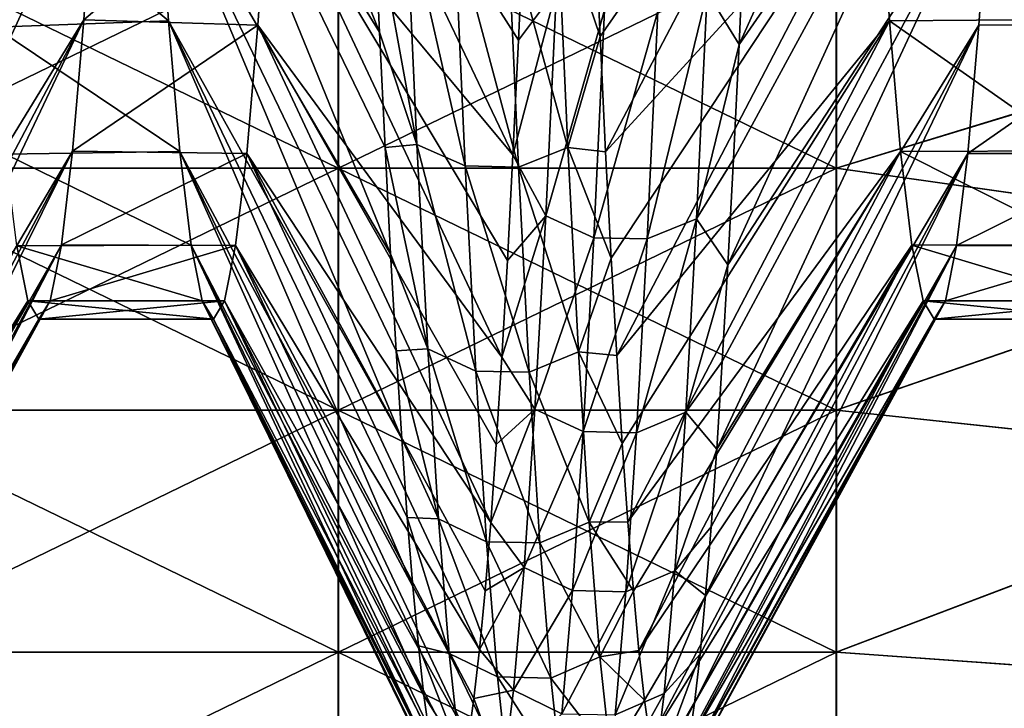
# Model space of a CAD drawing. Units: millimetres. Extents: x -37 to 126, y -109 to 0.
# Drawn here: x -30 to -28, y -104 to -103 of the extents above; entities that cross this region are included whole.
import ezdxf

# ---------------------------------------------------------------- set-up
doc = ezdxf.new("R2010")
doc.units = ezdxf.units.MM
doc.header["$LTSCALE"] = 41.718519
for name, color, linetype in [('1505', 7, 'CONTINUOUS'), ('1506', 7, 'CONTINUOUS'), ('1609', 7, 'CONTINUOUS'), ('1614', 7, 'CONTINUOUS'), ('1855', 7, 'CONTINUOUS'), ('1856', 7, 'CONTINUOUS'), ('1857', 7, 'CONTINUOUS')]:
    doc.layers.add(name, color=color, linetype=linetype)

msp = doc.modelspace()

# ---------------------------------------------------------------- linework, layer by layer
at = {"layer": '1505', "linetype": 'Continuous'}
for points in [[(-29.3473, -102.6601, -12.1737), (-29.3473, -103.1464, -11.3314), (-30.3483, -102.6601, -12.1737), (-29.3473, -102.6601, -12.1737)], [(-30.3483, -102.6601, -12.1737), (-29.3473, -103.1464, -11.3314), (-30.3483, -103.1464, -11.3314), (-30.3483, -102.6601, -12.1737)], [(-28.3463, -102.6601, -12.1737), (-28.3463, -103.1464, -11.3314), (-29.3473, -102.6601, -12.1737), (-28.3463, -102.6601, -12.1737)], [(-29.3473, -102.6601, -12.1737), (-28.3463, -103.1464, -11.3314), (-29.3473, -103.1464, -11.3314), (-29.3473, -102.6601, -12.1737)], [(-28.3463, -102.6601, -12.1737), (-27.3432, -102.8408, -11.8607), (-28.3463, -103.1464, -11.3314), (-28.3463, -102.6601, -12.1737)], [(-27.3432, -102.8408, -11.8607), (-27.3453, -103.2879, -11.0863), (-28.3463, -103.1464, -11.3314), (-27.3432, -102.8408, -11.8607)], [(-29.3473, -103.1464, -11.3314), (-29.3473, -103.6327, -10.4892), (-30.3483, -103.1464, -11.3314), (-29.3473, -103.1464, -11.3314)], [(-30.3483, -103.1464, -11.3314), (-29.3473, -103.6327, -10.4892), (-30.3483, -103.6327, -10.4892), (-30.3483, -103.1464, -11.3314)], [(-28.3463, -103.1464, -11.3314), (-28.3463, -103.6327, -10.4892), (-29.3473, -103.1464, -11.3314), (-28.3463, -103.1464, -11.3314)], [(-29.3473, -103.1464, -11.3314), (-28.3463, -103.6327, -10.4892), (-29.3473, -103.6327, -10.4892), (-29.3473, -103.1464, -11.3314)], [(-28.3463, -103.1464, -11.3314), (-27.3453, -103.2879, -11.0863), (-28.3463, -103.6327, -10.4892), (-28.3463, -103.1464, -11.3314)], [(-27.3453, -103.2879, -11.0863), (-27.3453, -103.7388, -10.3053), (-28.3463, -103.6327, -10.4892), (-27.3453, -103.2879, -11.0863)], [(-29.3473, -103.6327, -10.4892), (-29.3473, -104.1189, -9.647), (-30.3483, -103.6327, -10.4892), (-29.3473, -103.6327, -10.4892)], [(-30.3483, -103.6327, -10.4892), (-29.3473, -104.1189, -9.647), (-30.3483, -104.1189, -9.647), (-30.3483, -103.6327, -10.4892)], [(-28.3463, -103.6327, -10.4892), (-28.3463, -104.1189, -9.647), (-29.3473, -103.6327, -10.4892), (-28.3463, -103.6327, -10.4892)], [(-29.3473, -103.6327, -10.4892), (-28.3463, -104.1189, -9.647), (-29.3473, -104.1189, -9.647), (-29.3473, -103.6327, -10.4892)], [(-28.3463, -103.6327, -10.4892), (-27.3453, -103.7388, -10.3053), (-28.3463, -104.1189, -9.647), (-28.3463, -103.6327, -10.4892)], [(-27.3453, -103.7388, -10.3053), (-27.3453, -104.1898, -9.5243), (-28.3463, -104.1189, -9.647), (-27.3453, -103.7388, -10.3053)], [(-29.3473, -104.1189, -9.647), (-29.3473, -104.6052, -8.8047), (-30.3483, -104.1189, -9.647), (-29.3473, -104.1189, -9.647)], [(-30.3483, -104.1189, -9.647), (-29.3473, -104.6052, -8.8047), (-30.3483, -104.6052, -8.8047), (-30.3483, -104.1189, -9.647)], [(-28.3463, -104.1189, -9.647), (-28.3463, -104.6052, -8.8047), (-29.3473, -104.1189, -9.647), (-28.3463, -104.1189, -9.647)], [(-29.3473, -104.1189, -9.647), (-28.3463, -104.6052, -8.8047), (-29.3473, -104.6052, -8.8047), (-29.3473, -104.1189, -9.647)], [(-28.3463, -104.1189, -9.647), (-27.3453, -104.1898, -9.5243), (-28.3463, -104.6052, -8.8047), (-28.3463, -104.1189, -9.647)], [(-27.3453, -104.1898, -9.5243), (-27.3453, -104.6407, -8.7433), (-28.3463, -104.6052, -8.8047), (-27.3453, -104.1898, -9.5243)]]:
    msp.add_3dface(points, dxfattribs=at)
at = {"layer": '1506', "linetype": 'Continuous'}
for points in [[(-29.3467, -103.1464, 11.3314), (-29.3467, -102.6601, 12.1737), (-30.3477, -103.1464, 11.3314), (-29.3467, -103.1464, 11.3314)], [(-30.3477, -103.1464, 11.3314), (-29.3467, -102.6601, 12.1737), (-30.3477, -102.6601, 12.1737), (-30.3477, -103.1464, 11.3314)], [(-28.3457, -103.1464, 11.3314), (-28.3457, -102.6601, 12.1737), (-29.3467, -103.1464, 11.3314), (-28.3457, -103.1464, 11.3314)], [(-29.3467, -103.1464, 11.3314), (-28.3457, -102.6601, 12.1737), (-29.3467, -102.6601, 12.1737), (-29.3467, -103.1464, 11.3314)], [(-28.3457, -103.1464, 11.3314), (-27.3425, -102.8419, 11.8589), (-28.3457, -102.6601, 12.1737), (-28.3457, -103.1464, 11.3314)], [(-27.3447, -103.2887, 11.0849), (-27.3425, -102.8419, 11.8589), (-28.3457, -103.1464, 11.3314), (-27.3447, -103.2887, 11.0849)], [(-29.3467, -103.6327, 10.4892), (-29.3467, -103.1464, 11.3314), (-30.3477, -103.6327, 10.4892), (-29.3467, -103.6327, 10.4892)], [(-30.3477, -103.6327, 10.4892), (-29.3467, -103.1464, 11.3314), (-30.3477, -103.1464, 11.3314), (-30.3477, -103.6327, 10.4892)], [(-28.3457, -103.6327, 10.4892), (-28.3457, -103.1464, 11.3314), (-29.3467, -103.6327, 10.4892), (-28.3457, -103.6327, 10.4892)], [(-29.3467, -103.6327, 10.4892), (-28.3457, -103.1464, 11.3314), (-29.3467, -103.1464, 11.3314), (-29.3467, -103.6327, 10.4892)], [(-28.3457, -103.6327, 10.4892), (-27.3447, -103.2887, 11.0849), (-28.3457, -103.1464, 11.3314), (-28.3457, -103.6327, 10.4892)], [(-27.3447, -103.7395, 10.3042), (-27.3447, -103.2887, 11.0849), (-28.3457, -103.6327, 10.4892), (-27.3447, -103.7395, 10.3042)], [(-29.3467, -104.1189, 9.647), (-29.3467, -103.6327, 10.4892), (-30.3477, -104.1189, 9.647), (-29.3467, -104.1189, 9.647)], [(-30.3477, -104.1189, 9.647), (-29.3467, -103.6327, 10.4892), (-30.3477, -103.6327, 10.4892), (-30.3477, -104.1189, 9.647)], [(-28.3457, -104.1189, 9.647), (-28.3457, -103.6327, 10.4892), (-29.3467, -104.1189, 9.647), (-28.3457, -104.1189, 9.647)], [(-29.3467, -104.1189, 9.647), (-28.3457, -103.6327, 10.4892), (-29.3467, -103.6327, 10.4892), (-29.3467, -104.1189, 9.647)], [(-28.3457, -104.1189, 9.647), (-27.3447, -103.7395, 10.3042), (-28.3457, -103.6327, 10.4892), (-28.3457, -104.1189, 9.647)], [(-27.3447, -104.1902, 9.5235), (-27.3447, -103.7395, 10.3042), (-28.3457, -104.1189, 9.647), (-27.3447, -104.1902, 9.5235)], [(-29.3467, -104.6052, 8.8047), (-29.3467, -104.1189, 9.647), (-30.3477, -104.6052, 8.8047), (-29.3467, -104.6052, 8.8047)], [(-30.3477, -104.6052, 8.8047), (-29.3467, -104.1189, 9.647), (-30.3477, -104.1189, 9.647), (-30.3477, -104.6052, 8.8047)], [(-28.3457, -104.6052, 8.8047), (-28.3457, -104.1189, 9.647), (-29.3467, -104.6052, 8.8047), (-28.3457, -104.6052, 8.8047)], [(-29.3467, -104.6052, 8.8047), (-28.3457, -104.1189, 9.647), (-29.3467, -104.1189, 9.647), (-29.3467, -104.6052, 8.8047)], [(-28.3457, -104.6052, 8.8047), (-27.3447, -104.1902, 9.5235), (-28.3457, -104.1189, 9.647), (-28.3457, -104.6052, 8.8047)], [(-27.3447, -104.641, 8.7428), (-27.3447, -104.1902, 9.5235), (-28.3457, -104.6052, 8.8047), (-27.3447, -104.641, 8.7428)]]:
    msp.add_3dface(points, dxfattribs=at)
at = {"layer": '1609', "linetype": 'Continuous'}
for points in [[(-29.7113, -102.516, 4.6716), (-29.6886, -102.8507, 3.7688), (-30.0606, -102.5371, 4.6206), (-29.7113, -102.516, 4.6716)], [(-28.2619, -102.516, 4.6716), (-27.8888, -102.8479, 3.7774), (-28.2392, -102.8507, 3.7688), (-28.2619, -102.516, 4.6716)], [(-30.0606, -102.5371, 4.6206), (-29.6886, -102.8507, 3.7688), (-30.0383, -102.863, 3.731), (-30.0606, -102.5371, 4.6206)], [(-29.6886, -102.8507, 3.7688), (-29.6658, -103.1133, 2.8404), (-30.0383, -102.863, 3.731), (-29.6886, -102.8507, 3.7688)], [(-27.8888, -102.8479, 3.7774), (-27.866, -103.1119, 2.8463), (-28.2392, -102.8507, 3.7688), (-27.8888, -102.8479, 3.7774)], [(-28.2392, -102.8507, 3.7688), (-27.866, -103.1119, 2.8463), (-28.2165, -103.1133, 2.8404), (-28.2392, -102.8507, 3.7688)], [(-30.0383, -102.863, 3.731), (-29.6658, -103.1133, 2.8404), (-30.0159, -103.1186, 2.8183), (-30.0383, -102.863, 3.731)], [(-29.6658, -103.1133, 2.8404), (-29.6432, -103.3009, 1.8973), (-30.0159, -103.1186, 2.8183), (-29.6658, -103.1133, 2.8404)], [(-27.866, -103.1119, 2.8463), (-27.8433, -103.3003, 1.9013), (-28.2165, -103.1133, 2.8404), (-27.866, -103.1119, 2.8463)], [(-28.2165, -103.1133, 2.8404), (-27.8433, -103.3003, 1.9013), (-28.1938, -103.3009, 1.8973), (-28.2165, -103.1133, 2.8404)], [(-30.0159, -103.1186, 2.8183), (-29.6432, -103.3009, 1.8973), (-29.9936, -103.3024, 1.8884), (-30.0159, -103.1186, 2.8183)], [(-29.6432, -103.3009, 1.8973), (-29.6206, -103.4129, 0.949), (-29.9936, -103.3024, 1.8884), (-29.6432, -103.3009, 1.8973)], [(-29.9936, -103.3024, 1.8884), (-29.6206, -103.4129, 0.949), (-29.9712, -103.413, 0.9471), (-29.9936, -103.3024, 1.8884)], [(-27.8433, -103.3003, 1.9013), (-27.8207, -103.4127, 0.951), (-28.1938, -103.3009, 1.8973), (-27.8433, -103.3003, 1.9013)], [(-28.1938, -103.3009, 1.8973), (-27.8207, -103.4127, 0.951), (-28.1713, -103.4129, 0.949), (-28.1938, -103.3009, 1.8973)], [(-29.6206, -103.4129, 0.949), (-29.5982, -103.45), (-29.9712, -103.413, 0.9471), (-29.6206, -103.4129, 0.949)], [(-29.5982, -103.45), (-29.9489, -103.45), (-29.9712, -103.413, 0.9471), (-29.5982, -103.45)], [(-27.8207, -103.4127, 0.951), (-27.7982, -103.45), (-28.1713, -103.4129, 0.949), (-27.8207, -103.4127, 0.951)], [(-27.7982, -103.45), (-28.1489, -103.45), (-28.1713, -103.4129, 0.949), (-27.7982, -103.45)]]:
    msp.add_3dface(points, dxfattribs=at)
at = {"layer": '1614', "linetype": 'Continuous'}
for points in [[(-29.8584, -102.8487, -3.775), (-29.4862, -102.5327, -4.6314), (-29.8356, -102.5126, -4.6798), (-29.8584, -102.8487, -3.775)], [(-29.5086, -102.8594, -3.7421), (-29.4862, -102.5327, -4.6314), (-29.8584, -102.8487, -3.775), (-29.5086, -102.8594, -3.7421)], [(-28.0592, -102.8594, -3.7421), (-27.7084, -102.8574, -3.7481), (-28.0368, -102.5327, -4.6314), (-28.0592, -102.8594, -3.7421)], [(-27.7084, -102.8574, -3.7481), (-27.6858, -102.5252, -4.6495), (-28.0368, -102.5327, -4.6314), (-27.7084, -102.8574, -3.7481)], [(-29.8812, -103.1123, -2.8448), (-29.5086, -102.8594, -3.7421), (-29.8584, -102.8487, -3.775), (-29.8812, -103.1123, -2.8448)], [(-29.531, -103.1169, -2.8255), (-29.5086, -102.8594, -3.7421), (-29.8812, -103.1123, -2.8448), (-29.531, -103.1169, -2.8255)], [(-27.731, -103.1173, -2.824), (-27.7084, -102.8574, -3.7481), (-28.0816, -103.1169, -2.8255), (-27.731, -103.1173, -2.824)], [(-28.0816, -103.1169, -2.8255), (-27.7084, -102.8574, -3.7481), (-28.0592, -102.8594, -3.7421), (-28.0816, -103.1169, -2.8255)], [(-29.9039, -103.3005, -1.9001), (-29.531, -103.1169, -2.8255), (-29.8812, -103.1123, -2.8448), (-29.9039, -103.3005, -1.9001)], [(-29.5535, -103.3019, -1.8915), (-29.531, -103.1169, -2.8255), (-29.9039, -103.3005, -1.9001), (-29.5535, -103.3019, -1.8915)], [(-28.1041, -103.3019, -1.8915), (-27.731, -103.1173, -2.824), (-28.0816, -103.1169, -2.8255), (-28.1041, -103.3019, -1.8915)], [(-27.7536, -103.3027, -1.8863), (-27.731, -103.1173, -2.824), (-28.1041, -103.3019, -1.8915), (-27.7536, -103.3027, -1.8863)], [(-29.9264, -103.4128, -0.9503), (-29.5535, -103.3019, -1.8915), (-29.9039, -103.3005, -1.9001), (-29.9264, -103.4128, -0.9503)], [(-29.5759, -103.413, -0.9481), (-29.5535, -103.3019, -1.8915), (-29.9264, -103.4128, -0.9503), (-29.5759, -103.413, -0.9481)], [(-28.1265, -103.413, -0.9481), (-27.7536, -103.3027, -1.8863), (-28.1041, -103.3019, -1.8915), (-28.1265, -103.413, -0.9481)], [(-27.776, -103.4133, -0.9434), (-27.7536, -103.3027, -1.8863), (-28.1265, -103.413, -0.9481), (-27.776, -103.4133, -0.9434)], [(-29.9489, -103.45), (-29.5759, -103.413, -0.9481), (-29.9264, -103.4128, -0.9503), (-29.9489, -103.45)], [(-29.9489, -103.45), (-29.5982, -103.45), (-29.5759, -103.413, -0.9481), (-29.9489, -103.45)], [(-28.1489, -103.45), (-27.776, -103.4133, -0.9434), (-28.1265, -103.413, -0.9481), (-28.1489, -103.45)], [(-28.1489, -103.45), (-27.7982, -103.45), (-27.776, -103.4133, -0.9434), (-28.1489, -103.45)]]:
    msp.add_3dface(points, dxfattribs=at)
at = {"layer": '1855', "linetype": 'Continuous'}
for points in [[(-29.8129, -102.1067, -5.5533), (-29.7904, -101.6376, -6.384), (-30.3413, -102.8965, -6.1368), (-29.8129, -102.1067, -5.5533)], [(-30.3413, -102.8965, -6.1368), (-29.7904, -101.6376, -6.384), (-30.3302, -102.6483, -6.5846), (-30.3413, -102.8965, -6.1368)], [(-28.0146, -102.1388, -5.4902), (-27.9923, -101.6794, -6.3159), (-28.5414, -102.898, -6.134), (-28.0146, -102.1388, -5.4902)], [(-28.5414, -102.898, -6.134), (-27.9923, -101.6794, -6.3159), (-28.5302, -102.6498, -6.5818), (-28.5414, -102.898, -6.134)], [(-29.8356, -102.5126, -4.6798), (-29.8129, -102.1067, -5.5533), (-30.3637, -103.3397, -5.2139), (-29.8356, -102.5126, -4.6798)], [(-30.3637, -103.3397, -5.2139), (-29.8129, -102.1067, -5.5533), (-30.3525, -103.1271, -5.6797), (-30.3637, -103.3397, -5.2139)], [(-30.3525, -103.1271, -5.6797), (-29.8129, -102.1067, -5.5533), (-30.3413, -102.8965, -6.1368), (-30.3525, -103.1271, -5.6797)], [(-28.8321, -102.6325, 6.6117), (-28.2846, -102.1118, 5.5432), (-28.8209, -102.8818, 6.1645), (-28.8321, -102.6325, 6.6117)], [(-28.8209, -102.8818, 6.1645), (-28.2846, -102.1118, 5.5432), (-28.8097, -103.1135, 5.708), (-28.8209, -102.8818, 6.1645)], [(-28.2846, -102.1118, 5.5432), (-28.2619, -102.516, 4.6716), (-28.8097, -103.1135, 5.708), (-28.2846, -102.1118, 5.5432)], [(-28.0368, -102.5327, -4.6314), (-28.0146, -102.1388, -5.4902), (-28.5638, -103.3409, -5.2111), (-28.0368, -102.5327, -4.6314)], [(-28.5638, -103.3409, -5.2111), (-28.0146, -102.1388, -5.4902), (-28.5526, -103.1285, -5.6769), (-28.5638, -103.3409, -5.2111)], [(-28.5526, -103.1285, -5.6769), (-28.0146, -102.1388, -5.4902), (-28.5414, -102.898, -6.134), (-28.5526, -103.1285, -5.6769)], [(-29.8584, -102.8487, -3.775), (-29.8356, -102.5126, -4.6798), (-30.3861, -103.7096, -4.2593), (-29.8584, -102.8487, -3.775)], [(-30.3861, -103.7096, -4.2593), (-29.8356, -102.5126, -4.6798), (-30.3749, -103.5339, -4.7402), (-30.3861, -103.7096, -4.2593)], [(-30.3749, -103.5339, -4.7402), (-29.8356, -102.5126, -4.6798), (-30.3637, -103.3397, -5.2139), (-30.3749, -103.5339, -4.7402)], [(-28.8097, -103.1135, 5.708), (-28.2619, -102.516, 4.6716), (-28.7985, -103.3272, 5.2428), (-28.8097, -103.1135, 5.708)], [(-28.7985, -103.3272, 5.2428), (-28.2619, -102.516, 4.6716), (-28.7874, -103.5226, 4.7695), (-28.7985, -103.3272, 5.2428)], [(-28.2619, -102.516, 4.6716), (-28.2392, -102.8507, 3.7688), (-28.7874, -103.5226, 4.7695), (-28.2619, -102.516, 4.6716)], [(-28.0592, -102.8594, -3.7421), (-28.0368, -102.5327, -4.6314), (-28.5861, -103.7106, -4.2564), (-28.0592, -102.8594, -3.7421)], [(-28.5861, -103.7106, -4.2564), (-28.0368, -102.5327, -4.6314), (-28.575, -103.5351, -4.7373), (-28.5861, -103.7106, -4.2564)], [(-28.575, -103.5351, -4.7373), (-28.0368, -102.5327, -4.6314), (-28.5638, -103.3409, -5.2111), (-28.575, -103.5351, -4.7373)], [(-29.8812, -103.1123, -2.8448), (-29.8584, -102.8487, -3.775), (-30.4084, -104.0039, -3.2788), (-29.8812, -103.1123, -2.8448)], [(-30.4084, -104.0039, -3.2788), (-29.8584, -102.8487, -3.775), (-30.3972, -103.8663, -3.7719), (-30.4084, -104.0039, -3.2788)], [(-30.3972, -103.8663, -3.7719), (-29.8584, -102.8487, -3.775), (-30.3861, -103.7096, -4.2593), (-30.3972, -103.8663, -3.7719)], [(-28.7874, -103.5226, 4.7695), (-28.2392, -102.8507, 3.7688), (-28.7762, -103.6993, 4.289), (-28.7874, -103.5226, 4.7695)], [(-28.7762, -103.6993, 4.289), (-28.2392, -102.8507, 3.7688), (-28.765, -103.8572, 3.802), (-28.7762, -103.6993, 4.289)], [(-28.2392, -102.8507, 3.7688), (-28.2165, -103.1133, 2.8404), (-28.765, -103.8572, 3.802), (-28.2392, -102.8507, 3.7688)], [(-28.0816, -103.1169, -2.8255), (-28.0592, -102.8594, -3.7421), (-28.6085, -104.0047, -3.2758), (-28.0816, -103.1169, -2.8255)], [(-28.6085, -104.0047, -3.2758), (-28.0592, -102.8594, -3.7421), (-28.5973, -103.8672, -3.7689), (-28.6085, -104.0047, -3.2758)], [(-28.5973, -103.8672, -3.7689), (-28.0592, -102.8594, -3.7421), (-28.5861, -103.7106, -4.2564), (-28.5973, -103.8672, -3.7689)], [(-29.9039, -103.3005, -1.9001), (-29.8812, -103.1123, -2.8448), (-30.4308, -104.2209, -2.2783), (-29.9039, -103.3005, -1.9001)], [(-30.4308, -104.2209, -2.2783), (-29.8812, -103.1123, -2.8448), (-30.4196, -104.1221, -2.7807), (-30.4308, -104.2209, -2.2783)], [(-30.4196, -104.1221, -2.7807), (-29.8812, -103.1123, -2.8448), (-30.4084, -104.0039, -3.2788), (-30.4196, -104.1221, -2.7807)], [(-28.765, -103.8572, 3.802), (-28.2165, -103.1133, 2.8404), (-28.7538, -103.996, 3.3092), (-28.765, -103.8572, 3.802)], [(-28.7538, -103.996, 3.3092), (-28.2165, -103.1133, 2.8404), (-28.7427, -104.1154, 2.8114), (-28.7538, -103.996, 3.3092)], [(-28.2165, -103.1133, 2.8404), (-28.1938, -103.3009, 1.8973), (-28.7427, -104.1154, 2.8114), (-28.2165, -103.1133, 2.8404)], [(-28.1041, -103.3019, -1.8915), (-28.0816, -103.1169, -2.8255), (-28.6309, -104.2214, -2.2752), (-28.1041, -103.3019, -1.8915)], [(-28.6309, -104.2214, -2.2752), (-28.0816, -103.1169, -2.8255), (-28.6197, -104.1228, -2.7776), (-28.6309, -104.2214, -2.2752)], [(-28.6197, -104.1228, -2.7776), (-28.0816, -103.1169, -2.8255), (-28.6085, -104.0047, -3.2758), (-28.6197, -104.1228, -2.7776)], [(-29.9936, -103.3024, 1.8884), (-29.9712, -103.413, 0.9471), (-30.5202, -104.2961, 1.8005), (-29.9936, -103.3024, 1.8884)], [(-29.9264, -103.4128, -0.9503), (-29.9039, -103.3005, -1.9001), (-30.4531, -104.3592, -1.2639), (-29.9264, -103.4128, -0.9503)], [(-30.4531, -104.3592, -1.2639), (-29.9039, -103.3005, -1.9001), (-30.442, -104.2999, -1.7725), (-30.4531, -104.3592, -1.2639)], [(-30.442, -104.2999, -1.7725), (-29.9039, -103.3005, -1.9001), (-30.4308, -104.2209, -2.2783), (-30.442, -104.2999, -1.7725)], [(-28.7427, -104.1154, 2.8114), (-28.1938, -103.3009, 1.8973), (-28.7315, -104.2154, 2.3092), (-28.7427, -104.1154, 2.8114)], [(-28.7315, -104.2154, 2.3092), (-28.1938, -103.3009, 1.8973), (-28.7203, -104.2956, 1.8036), (-28.7315, -104.2154, 2.3092)], [(-28.1938, -103.3009, 1.8973), (-28.1713, -103.4129, 0.949), (-28.7203, -104.2956, 1.8036), (-28.1938, -103.3009, 1.8973)], [(-28.1265, -103.413, -0.9481), (-28.1041, -103.3019, -1.8915), (-28.6532, -104.3595, -1.2608), (-28.1265, -103.413, -0.9481)], [(-28.6532, -104.3595, -1.2608), (-28.1041, -103.3019, -1.8915), (-28.642, -104.3003, -1.7693), (-28.6532, -104.3595, -1.2608)], [(-28.642, -104.3003, -1.7693), (-28.1041, -103.3019, -1.8915), (-28.6309, -104.2214, -2.2752), (-28.642, -104.3003, -1.7693)], [(-30.5202, -104.2961, 1.8005), (-29.9712, -103.413, 0.9471), (-30.509, -104.3564, 1.2921), (-30.5202, -104.2961, 1.8005)], [(-30.509, -104.3564, 1.2921), (-29.9712, -103.413, 0.9471), (-30.4979, -104.3969, 0.7817), (-30.509, -104.3564, 1.2921)], [(-29.9712, -103.413, 0.9471), (-29.9489, -103.45), (-30.4979, -104.3969, 0.7817), (-29.9712, -103.413, 0.9471)], [(-29.9489, -103.45), (-29.9264, -103.4128, -0.9503), (-30.4755, -104.418, -0.2419), (-29.9489, -103.45)], [(-30.4755, -104.418, -0.2419), (-29.9264, -103.4128, -0.9503), (-30.4643, -104.3985, -0.7535), (-30.4755, -104.418, -0.2419)], [(-30.4643, -104.3985, -0.7535), (-29.9264, -103.4128, -0.9503), (-30.4531, -104.3592, -1.2639), (-30.4643, -104.3985, -0.7535)], [(-28.7203, -104.2956, 1.8036), (-28.1713, -103.4129, 0.949), (-28.7091, -104.3561, 1.2952), (-28.7203, -104.2956, 1.8036)], [(-28.7091, -104.3561, 1.2952), (-28.1713, -103.4129, 0.949), (-28.6979, -104.3967, 0.7848), (-28.7091, -104.3561, 1.2952)], [(-28.1713, -103.4129, 0.949), (-28.1489, -103.45), (-28.6979, -104.3967, 0.7848), (-28.1713, -103.4129, 0.949)], [(-28.1489, -103.45), (-28.1265, -103.413, -0.9481), (-28.6756, -104.418, -0.2387), (-28.1489, -103.45)], [(-28.6756, -104.418, -0.2387), (-28.1265, -103.413, -0.9481), (-28.6644, -104.3987, -0.7503), (-28.6756, -104.418, -0.2387)], [(-28.6644, -104.3987, -0.7503), (-28.1265, -103.413, -0.9481), (-28.6532, -104.3595, -1.2608), (-28.6644, -104.3987, -0.7503)], [(-30.4979, -104.3969, 0.7817), (-29.9489, -103.45), (-30.4867, -104.4174, 0.2701), (-30.4979, -104.3969, 0.7817)], [(-30.4867, -104.4174, 0.2701), (-29.9489, -103.45), (-30.4755, -104.418, -0.2419), (-30.4867, -104.4174, 0.2701)], [(-28.6979, -104.3967, 0.7848), (-28.1489, -103.45), (-28.6868, -104.4173, 0.2733), (-28.6979, -104.3967, 0.7848)], [(-28.6868, -104.4173, 0.2733), (-28.1489, -103.45), (-28.6756, -104.418, -0.2387), (-28.6868, -104.4173, 0.2733)]]:
    msp.add_3dface(points, dxfattribs=at)
at = {"layer": '1856', "linetype": 'Continuous'}
for points in [[(-29.2104, -102.6215, 6.7756), (-29.1889, -103.0989, 5.9052), (-29.2755, -102.6242, 6.6069), (-29.2104, -102.6215, 6.7756)], [(-29.1135, -102.663, 6.8005), (-29.0919, -103.1421, 5.9268), (-29.2104, -102.6215, 6.7756), (-29.1135, -102.663, 6.8005)], [(-29.2104, -102.6215, 6.7756), (-29.0919, -103.1421, 5.9268), (-29.1889, -103.0989, 5.9052), (-29.2104, -102.6215, 6.7756)], [(-29.2755, -102.6242, 6.6069), (-29.1889, -103.0989, 5.9052), (-29.2643, -102.8733, 6.1601), (-29.2755, -102.6242, 6.6069)], [(-28.9073, -102.6273, 6.7791), (-28.8858, -103.1049, 5.9082), (-29.0063, -102.665, 6.8017), (-28.9073, -102.6273, 6.7791)], [(-28.9848, -102.8895, -6.1296), (-28.9086, -102.7869, -6.4913), (-28.9736, -102.6416, -6.5771), (-28.9848, -102.8895, -6.1296)], [(-28.8321, -102.6325, 6.6117), (-28.8209, -102.8818, 6.1645), (-28.9073, -102.6273, 6.7791), (-28.8321, -102.6325, 6.6117)], [(-28.9073, -102.6273, 6.7791), (-28.8209, -102.8818, 6.1645), (-28.8858, -103.1049, 5.9082), (-28.9073, -102.6273, 6.7791)], [(-28.5414, -102.898, -6.134), (-28.5302, -102.6498, -6.5818), (-28.6055, -102.7927, -6.4946), (-28.5414, -102.898, -6.134)], [(-29.0063, -102.665, 6.8017), (-28.9848, -103.1443, 5.9279), (-29.1135, -102.663, 6.8005), (-29.0063, -102.665, 6.8017)], [(-29.1135, -102.663, 6.8005), (-28.9848, -103.1443, 5.9279), (-29.0919, -103.1421, 5.9268), (-29.1135, -102.663, 6.8005)], [(-29.0063, -102.665, 6.8017), (-28.8858, -103.1049, 5.9082), (-28.9848, -103.1443, 5.9279), (-29.0063, -102.665, 6.8017)], [(-28.9301, -103.2424, -5.6092), (-28.9086, -102.7869, -6.4913), (-28.996, -103.1199, -5.6727), (-28.9301, -103.2424, -5.6092)], [(-28.996, -103.1199, -5.6727), (-28.9086, -102.7869, -6.4913), (-28.9848, -102.8895, -6.1296), (-28.996, -103.1199, -5.6727)], [(-28.9301, -103.2424, -5.6092), (-28.8116, -102.829, -6.5151), (-28.9086, -102.7869, -6.4913), (-28.9301, -103.2424, -5.6092)], [(-28.627, -103.2485, -5.612), (-28.6055, -102.7927, -6.4946), (-28.726, -103.2884, -5.6308), (-28.627, -103.2485, -5.612)], [(-28.726, -103.2884, -5.6308), (-28.6055, -102.7927, -6.4946), (-28.7045, -102.8311, -6.5162), (-28.726, -103.2884, -5.6308)], [(-28.627, -103.2485, -5.612), (-28.5414, -102.898, -6.134), (-28.6055, -102.7927, -6.4946), (-28.627, -103.2485, -5.612)], [(-28.8332, -103.2862, -5.6297), (-28.8116, -102.829, -6.5151), (-28.9301, -103.2424, -5.6092), (-28.8332, -103.2862, -5.6297)], [(-28.8332, -103.2862, -5.6297), (-28.7045, -102.8311, -6.5162), (-28.8116, -102.829, -6.5151), (-28.8332, -103.2862, -5.6297)], [(-28.726, -103.2884, -5.6308), (-28.7045, -102.8311, -6.5162), (-28.8332, -103.2862, -5.6297), (-28.726, -103.2884, -5.6308)], [(-29.2643, -102.8733, 6.1601), (-29.1889, -103.0989, 5.9052), (-29.2531, -103.1049, 5.7038), (-29.2643, -102.8733, 6.1601)], [(-28.8209, -102.8818, 6.1645), (-28.8097, -103.1135, 5.708), (-28.8858, -103.1049, 5.9082), (-28.8209, -102.8818, 6.1645)], [(-28.5526, -103.1285, -5.6769), (-28.5414, -102.898, -6.134), (-28.627, -103.2485, -5.612), (-28.5526, -103.1285, -5.6769)], [(-29.1889, -103.0989, 5.9052), (-29.1673, -103.5095, 5.0013), (-29.2531, -103.1049, 5.7038), (-29.1889, -103.0989, 5.9052)], [(-29.2531, -103.1049, 5.7038), (-29.1673, -103.5095, 5.0013), (-29.242, -103.3184, 5.2389), (-29.2531, -103.1049, 5.7038)], [(-29.0919, -103.1421, 5.9268), (-29.0704, -103.5543, 5.0196), (-29.1889, -103.0989, 5.9052), (-29.0919, -103.1421, 5.9268)], [(-29.1889, -103.0989, 5.9052), (-29.0704, -103.5543, 5.0196), (-29.1673, -103.5095, 5.0013), (-29.1889, -103.0989, 5.9052)], [(-28.8858, -103.1049, 5.9082), (-28.8642, -103.5157, 5.0038), (-28.9848, -103.1443, 5.9279), (-28.8858, -103.1049, 5.9082)], [(-28.8097, -103.1135, 5.708), (-28.7985, -103.3272, 5.2428), (-28.8858, -103.1049, 5.9082), (-28.8097, -103.1135, 5.708)], [(-28.8858, -103.1049, 5.9082), (-28.7985, -103.3272, 5.2428), (-28.8642, -103.5157, 5.0038), (-28.8858, -103.1049, 5.9082)], [(-29.0072, -103.3322, -5.2073), (-28.9301, -103.2424, -5.6092), (-28.996, -103.1199, -5.6727), (-29.0072, -103.3322, -5.2073)], [(-28.5638, -103.3409, -5.2111), (-28.5526, -103.1285, -5.6769), (-28.627, -103.2485, -5.612), (-28.5638, -103.3409, -5.2111)], [(-28.9848, -103.1443, 5.9279), (-28.9632, -103.5565, 5.0205), (-29.0919, -103.1421, 5.9268), (-28.9848, -103.1443, 5.9279)], [(-29.0919, -103.1421, 5.9268), (-28.9632, -103.5565, 5.0205), (-29.0704, -103.5543, 5.0196), (-29.0919, -103.1421, 5.9268)], [(-28.9848, -103.1443, 5.9279), (-28.8642, -103.5157, 5.0038), (-28.9632, -103.5565, 5.0205), (-28.9848, -103.1443, 5.9279)], [(-28.9517, -103.6304, -4.6953), (-28.9301, -103.2424, -5.6092), (-29.0184, -103.5262, -4.7339), (-28.9517, -103.6304, -4.6953)], [(-29.0184, -103.5262, -4.7339), (-28.9301, -103.2424, -5.6092), (-29.0072, -103.3322, -5.2073), (-29.0184, -103.5262, -4.7339)], [(-28.9517, -103.6304, -4.6953), (-28.8332, -103.2862, -5.6297), (-28.9301, -103.2424, -5.6092), (-28.9517, -103.6304, -4.6953)], [(-28.6486, -103.6367, -4.6977), (-28.627, -103.2485, -5.612), (-28.7476, -103.6778, -4.7134), (-28.6486, -103.6367, -4.6977)], [(-28.7476, -103.6778, -4.7134), (-28.627, -103.2485, -5.612), (-28.726, -103.2884, -5.6308), (-28.7476, -103.6778, -4.7134)], [(-28.6486, -103.6367, -4.6977), (-28.5638, -103.3409, -5.2111), (-28.627, -103.2485, -5.612), (-28.6486, -103.6367, -4.6977)], [(-28.8548, -103.6756, -4.7126), (-28.8332, -103.2862, -5.6297), (-28.9517, -103.6304, -4.6953), (-28.8548, -103.6756, -4.7126)], [(-28.8548, -103.6756, -4.7126), (-28.726, -103.2884, -5.6308), (-28.8332, -103.2862, -5.6297), (-28.8548, -103.6756, -4.7126)], [(-28.7476, -103.6778, -4.7134), (-28.726, -103.2884, -5.6308), (-28.8548, -103.6756, -4.7126), (-28.7476, -103.6778, -4.7134)], [(-29.242, -103.3184, 5.2389), (-29.1673, -103.5095, 5.0013), (-29.2308, -103.5137, 4.7661), (-29.242, -103.3184, 5.2389)], [(-28.7985, -103.3272, 5.2428), (-28.7874, -103.5226, 4.7695), (-28.8642, -103.5157, 5.0038), (-28.7985, -103.3272, 5.2428)], [(-28.575, -103.5351, -4.7373), (-28.5638, -103.3409, -5.2111), (-28.6486, -103.6367, -4.6977), (-28.575, -103.5351, -4.7373)], [(-29.1673, -103.5095, 5.0013), (-29.1457, -103.851, 4.0691), (-29.2308, -103.5137, 4.7661), (-29.1673, -103.5095, 5.0013)], [(-29.0704, -103.5543, 5.0196), (-29.0488, -103.897, 4.084), (-29.1673, -103.5095, 5.0013), (-29.0704, -103.5543, 5.0196)], [(-29.1673, -103.5095, 5.0013), (-29.0488, -103.897, 4.084), (-29.1457, -103.851, 4.0691), (-29.1673, -103.5095, 5.0013)], [(-29.2308, -103.5137, 4.7661), (-29.1457, -103.851, 4.0691), (-29.2196, -103.6903, 4.2859), (-29.2308, -103.5137, 4.7661)], [(-29.0295, -103.7016, -4.2533), (-28.9517, -103.6304, -4.6953), (-29.0184, -103.5262, -4.7339), (-29.0295, -103.7016, -4.2533)], [(-28.8642, -103.5157, 5.0038), (-28.8427, -103.8574, 4.0712), (-28.9632, -103.5565, 5.0205), (-28.8642, -103.5157, 5.0038)], [(-28.7874, -103.5226, 4.7695), (-28.7762, -103.6993, 4.289), (-28.8642, -103.5157, 5.0038), (-28.7874, -103.5226, 4.7695)], [(-28.8642, -103.5157, 5.0038), (-28.7762, -103.6993, 4.289), (-28.8427, -103.8574, 4.0712), (-28.8642, -103.5157, 5.0038)], [(-28.5861, -103.7106, -4.2564), (-28.575, -103.5351, -4.7373), (-28.6486, -103.6367, -4.6977), (-28.5861, -103.7106, -4.2564)], [(-28.9632, -103.5565, 5.0205), (-28.9416, -103.8993, 4.0847), (-29.0704, -103.5543, 5.0196), (-28.9632, -103.5565, 5.0205)], [(-29.0704, -103.5543, 5.0196), (-28.9416, -103.8993, 4.0847), (-29.0488, -103.897, 4.084), (-29.0704, -103.5543, 5.0196)], [(-28.9632, -103.5565, 5.0205), (-28.8427, -103.8574, 4.0712), (-28.9416, -103.8993, 4.0847), (-28.9632, -103.5565, 5.0205)], [(-28.9733, -103.9485, -3.7549), (-28.9517, -103.6304, -4.6953), (-29.0407, -103.858, -3.7662), (-28.9733, -103.9485, -3.7549)], [(-29.0407, -103.858, -3.7662), (-28.9517, -103.6304, -4.6953), (-29.0295, -103.7016, -4.2533), (-29.0407, -103.858, -3.7662)], [(-28.9733, -103.9485, -3.7549), (-28.8548, -103.6756, -4.7126), (-28.9517, -103.6304, -4.6953), (-28.9733, -103.9485, -3.7549)], [(-28.6702, -103.955, -3.7568), (-28.6486, -103.6367, -4.6977), (-28.7691, -103.9972, -3.7694), (-28.6702, -103.955, -3.7568)], [(-28.7691, -103.9972, -3.7694), (-28.6486, -103.6367, -4.6977), (-28.7476, -103.6778, -4.7134), (-28.7691, -103.9972, -3.7694)], [(-28.6702, -103.955, -3.7568), (-28.5861, -103.7106, -4.2564), (-28.6486, -103.6367, -4.6977), (-28.6702, -103.955, -3.7568)], [(-29.2196, -103.6903, 4.2859), (-29.1457, -103.851, 4.0691), (-29.2084, -103.8481, 3.7992), (-29.2196, -103.6903, 4.2859)], [(-28.8763, -103.9949, -3.7687), (-28.8548, -103.6756, -4.7126), (-28.9733, -103.9485, -3.7549), (-28.8763, -103.9949, -3.7687)], [(-28.8763, -103.9949, -3.7687), (-28.7476, -103.6778, -4.7134), (-28.8548, -103.6756, -4.7126), (-28.8763, -103.9949, -3.7687)], [(-28.7691, -103.9972, -3.7694), (-28.7476, -103.6778, -4.7134), (-28.8763, -103.9949, -3.7687), (-28.7691, -103.9972, -3.7694)], [(-28.7762, -103.6993, 4.289), (-28.765, -103.8572, 3.802), (-28.8427, -103.8574, 4.0712), (-28.7762, -103.6993, 4.289)], [(-28.5973, -103.8672, -3.7689), (-28.5861, -103.7106, -4.2564), (-28.6702, -103.955, -3.7568), (-28.5973, -103.8672, -3.7689)], [(-29.1457, -103.851, 4.0691), (-29.1242, -104.1214, 3.1139), (-29.2084, -103.8481, 3.7992), (-29.1457, -103.851, 4.0691)], [(-29.2084, -103.8481, 3.7992), (-29.1242, -104.1214, 3.1139), (-29.1972, -103.9868, 3.3068), (-29.2084, -103.8481, 3.7992)], [(-29.0488, -103.897, 4.084), (-29.0273, -104.1684, 3.1253), (-29.1457, -103.851, 4.0691), (-29.0488, -103.897, 4.084)], [(-29.1457, -103.851, 4.0691), (-29.0273, -104.1684, 3.1253), (-29.1242, -104.1214, 3.1139), (-29.1457, -103.851, 4.0691)], [(-29.0519, -103.9954, -3.2734), (-28.9733, -103.9485, -3.7549), (-29.0407, -103.858, -3.7662), (-29.0519, -103.9954, -3.2734)], [(-28.8427, -103.8574, 4.0712), (-28.8211, -104.128, 3.1154), (-28.9416, -103.8993, 4.0847), (-28.8427, -103.8574, 4.0712)], [(-28.765, -103.8572, 3.802), (-28.7538, -103.996, 3.3092), (-28.8427, -103.8574, 4.0712), (-28.765, -103.8572, 3.802)], [(-28.8427, -103.8574, 4.0712), (-28.7538, -103.996, 3.3092), (-28.8211, -104.128, 3.1154), (-28.8427, -103.8574, 4.0712)], [(-28.6085, -104.0047, -3.2758), (-28.5973, -103.8672, -3.7689), (-28.6702, -103.955, -3.7568), (-28.6085, -104.0047, -3.2758)], [(-28.9416, -103.8993, 4.0847), (-28.9201, -104.1707, 3.1258), (-29.0488, -103.897, 4.084), (-28.9416, -103.8993, 4.0847)], [(-29.0488, -103.897, 4.084), (-28.9201, -104.1707, 3.1258), (-29.0273, -104.1684, 3.1253), (-29.0488, -103.897, 4.084)], [(-28.9416, -103.8993, 4.0847), (-28.8211, -104.128, 3.1154), (-28.9201, -104.1707, 3.1258), (-28.9416, -103.8993, 4.0847)], [(-28.9948, -104.1951, -2.7932), (-28.9733, -103.9485, -3.7549), (-29.0631, -104.1135, -2.7756), (-28.9948, -104.1951, -2.7932)], [(-29.0631, -104.1135, -2.7756), (-28.9733, -103.9485, -3.7549), (-29.0519, -103.9954, -3.2734), (-29.0631, -104.1135, -2.7756)], [(-28.9948, -104.1951, -2.7932), (-28.8763, -103.9949, -3.7687), (-28.9733, -103.9485, -3.7549), (-28.9948, -104.1951, -2.7932)], [(-28.6917, -104.2016, -2.7947), (-28.6702, -103.955, -3.7568), (-28.7907, -104.2447, -2.804), (-28.6917, -104.2016, -2.7947)], [(-28.7907, -104.2447, -2.804), (-28.6702, -103.955, -3.7568), (-28.7691, -103.9972, -3.7694), (-28.7907, -104.2447, -2.804)], [(-28.6917, -104.2016, -2.7947), (-28.6085, -104.0047, -3.2758), (-28.6702, -103.955, -3.7568), (-28.6917, -104.2016, -2.7947)], [(-29.1972, -103.9868, 3.3068), (-29.1242, -104.1214, 3.1139), (-29.1861, -104.1061, 2.8093), (-29.1972, -103.9868, 3.3068)], [(-28.8979, -104.2423, -2.8035), (-28.8763, -103.9949, -3.7687), (-28.9948, -104.1951, -2.7932), (-28.8979, -104.2423, -2.8035)], [(-28.8979, -104.2423, -2.8035), (-28.7691, -103.9972, -3.7694), (-28.8763, -103.9949, -3.7687), (-28.8979, -104.2423, -2.8035)], [(-28.7907, -104.2447, -2.804), (-28.7691, -103.9972, -3.7694), (-28.8979, -104.2423, -2.8035), (-28.7907, -104.2447, -2.804)], [(-28.7538, -103.996, 3.3092), (-28.7427, -104.1154, 2.8114), (-28.8211, -104.128, 3.1154), (-28.7538, -103.996, 3.3092)], [(-28.6197, -104.1228, -2.7776), (-28.6085, -104.0047, -3.2758), (-28.6917, -104.2016, -2.7947), (-28.6197, -104.1228, -2.7776)], [(-29.1242, -104.1214, 3.1139), (-29.1026, -104.3193, 2.141), (-29.1861, -104.1061, 2.8093), (-29.1242, -104.1214, 3.1139)], [(-29.1861, -104.1061, 2.8093), (-29.1026, -104.3193, 2.141), (-29.1749, -104.206, 2.3075), (-29.1861, -104.1061, 2.8093)], [(-29.0273, -104.1684, 3.1253), (-29.0057, -104.367, 2.1488), (-29.1242, -104.1214, 3.1139), (-29.0273, -104.1684, 3.1253)], [(-29.1242, -104.1214, 3.1139), (-29.0057, -104.367, 2.1488), (-29.1026, -104.3193, 2.141), (-29.1242, -104.1214, 3.1139)], [(-29.0743, -104.212, -2.2735), (-28.9948, -104.1951, -2.7932), (-29.0631, -104.1135, -2.7756), (-29.0743, -104.212, -2.2735)], [(-28.7427, -104.1154, 2.8114), (-28.7315, -104.2154, 2.3092), (-28.8211, -104.128, 3.1154), (-28.7427, -104.1154, 2.8114)], [(-28.6309, -104.2214, -2.2752), (-28.6197, -104.1228, -2.7776), (-28.7133, -104.3753, -1.8167), (-28.6309, -104.2214, -2.2752)], [(-28.7133, -104.3753, -1.8167), (-28.6197, -104.1228, -2.7776), (-28.6917, -104.2016, -2.7947), (-28.7133, -104.3753, -1.8167)], [(-28.8211, -104.128, 3.1154), (-28.7995, -104.3259, 2.1421), (-28.9201, -104.1707, 3.1258), (-28.8211, -104.128, 3.1154)], [(-28.8211, -104.128, 3.1154), (-28.7315, -104.2154, 2.3092), (-28.7995, -104.3259, 2.1421), (-28.8211, -104.128, 3.1154)], [(-28.9201, -104.1707, 3.1258), (-28.8985, -104.3693, 2.1492), (-29.0273, -104.1684, 3.1253), (-28.9201, -104.1707, 3.1258)], [(-29.0273, -104.1684, 3.1253), (-28.8985, -104.3693, 2.1492), (-29.0057, -104.367, 2.1488), (-29.0273, -104.1684, 3.1253)], [(-28.9201, -104.1707, 3.1258), (-28.7995, -104.3259, 2.1421), (-28.8985, -104.3693, 2.1492), (-28.9201, -104.1707, 3.1258)], [(-29.0164, -104.3686, -1.8158), (-28.9948, -104.1951, -2.7932), (-29.0743, -104.212, -2.2735), (-29.0164, -104.3686, -1.8158)], [(-29.0164, -104.3686, -1.8158), (-28.8979, -104.2423, -2.8035), (-28.9948, -104.1951, -2.7932), (-29.0164, -104.3686, -1.8158)], [(-28.7133, -104.3753, -1.8167), (-28.6917, -104.2016, -2.7947), (-28.8123, -104.4188, -1.8227), (-28.7133, -104.3753, -1.8167)], [(-28.8123, -104.4188, -1.8227), (-28.6917, -104.2016, -2.7947), (-28.7907, -104.2447, -2.804), (-28.8123, -104.4188, -1.8227)], [(-29.1749, -104.206, 2.3075), (-29.1026, -104.3193, 2.141), (-29.1637, -104.2862, 1.8023), (-29.1749, -104.206, 2.3075)], [(-29.0854, -104.2909, -1.7681), (-29.0164, -104.3686, -1.8158), (-29.0743, -104.212, -2.2735), (-29.0854, -104.2909, -1.7681)], [(-28.7315, -104.2154, 2.3092), (-28.7203, -104.2956, 1.8036), (-28.7995, -104.3259, 2.1421), (-28.7315, -104.2154, 2.3092)], [(-28.642, -104.3003, -1.7693), (-28.6309, -104.2214, -2.2752), (-28.7133, -104.3753, -1.8167), (-28.642, -104.3003, -1.7693)]]:
    msp.add_3dface(points, dxfattribs=at)
at = {"layer": '1857', "linetype": 'Continuous'}
for points in [[(-29.734, -102.1118, 5.5432), (-29.7564, -101.6448, 6.3724), (-29.2643, -102.8733, 6.1601), (-29.734, -102.1118, 5.5432)], [(-29.7564, -101.6448, 6.3724), (-29.2755, -102.6242, 6.6069), (-29.2643, -102.8733, 6.1601), (-29.7564, -101.6448, 6.3724)], [(-29.7113, -102.516, 4.6716), (-29.734, -102.1118, 5.5432), (-29.242, -103.3184, 5.2389), (-29.7113, -102.516, 4.6716)], [(-29.734, -102.1118, 5.5432), (-29.2643, -102.8733, 6.1601), (-29.2531, -103.1049, 5.7038), (-29.734, -102.1118, 5.5432)], [(-29.734, -102.1118, 5.5432), (-29.2531, -103.1049, 5.7038), (-29.242, -103.3184, 5.2389), (-29.734, -102.1118, 5.5432)], [(-29.4639, -102.1388, -5.4902), (-29.4862, -102.5327, -4.6314), (-28.996, -103.1199, -5.6727), (-29.4639, -102.1388, -5.4902)], [(-29.4639, -102.1388, -5.4902), (-28.996, -103.1199, -5.6727), (-28.9848, -102.8895, -6.1296), (-29.4639, -102.1388, -5.4902)], [(-29.4639, -102.1388, -5.4902), (-28.9848, -102.8895, -6.1296), (-28.9736, -102.6416, -6.5771), (-29.4639, -102.1388, -5.4902)], [(-29.6886, -102.8507, 3.7688), (-29.7113, -102.516, 4.6716), (-29.2196, -103.6903, 4.2859), (-29.6886, -102.8507, 3.7688)], [(-29.7113, -102.516, 4.6716), (-29.242, -103.3184, 5.2389), (-29.2308, -103.5137, 4.7661), (-29.7113, -102.516, 4.6716)], [(-29.7113, -102.516, 4.6716), (-29.2308, -103.5137, 4.7661), (-29.2196, -103.6903, 4.2859), (-29.7113, -102.516, 4.6716)], [(-29.4862, -102.5327, -4.6314), (-29.5086, -102.8594, -3.7421), (-29.0184, -103.5262, -4.7339), (-29.4862, -102.5327, -4.6314)], [(-29.4862, -102.5327, -4.6314), (-29.0184, -103.5262, -4.7339), (-29.0072, -103.3322, -5.2073), (-29.4862, -102.5327, -4.6314)], [(-29.4862, -102.5327, -4.6314), (-29.0072, -103.3322, -5.2073), (-28.996, -103.1199, -5.6727), (-29.4862, -102.5327, -4.6314)], [(-29.6658, -103.1133, 2.8404), (-29.6886, -102.8507, 3.7688), (-29.1972, -103.9868, 3.3068), (-29.6658, -103.1133, 2.8404)], [(-29.6886, -102.8507, 3.7688), (-29.2196, -103.6903, 4.2859), (-29.2084, -103.8481, 3.7992), (-29.6886, -102.8507, 3.7688)], [(-29.6886, -102.8507, 3.7688), (-29.2084, -103.8481, 3.7992), (-29.1972, -103.9868, 3.3068), (-29.6886, -102.8507, 3.7688)], [(-29.5086, -102.8594, -3.7421), (-29.531, -103.1169, -2.8255), (-29.0407, -103.858, -3.7662), (-29.5086, -102.8594, -3.7421)], [(-29.5086, -102.8594, -3.7421), (-29.0407, -103.858, -3.7662), (-29.0295, -103.7016, -4.2533), (-29.5086, -102.8594, -3.7421)], [(-29.5086, -102.8594, -3.7421), (-29.0295, -103.7016, -4.2533), (-29.0184, -103.5262, -4.7339), (-29.5086, -102.8594, -3.7421)], [(-29.6432, -103.3009, 1.8973), (-29.6658, -103.1133, 2.8404), (-29.1749, -104.206, 2.3075), (-29.6432, -103.3009, 1.8973)], [(-29.6658, -103.1133, 2.8404), (-29.1972, -103.9868, 3.3068), (-29.1861, -104.1061, 2.8093), (-29.6658, -103.1133, 2.8404)], [(-29.6658, -103.1133, 2.8404), (-29.1861, -104.1061, 2.8093), (-29.1749, -104.206, 2.3075), (-29.6658, -103.1133, 2.8404)], [(-29.531, -103.1169, -2.8255), (-29.5535, -103.3019, -1.8915), (-29.0631, -104.1135, -2.7756), (-29.531, -103.1169, -2.8255)], [(-29.531, -103.1169, -2.8255), (-29.0631, -104.1135, -2.7756), (-29.0519, -103.9954, -3.2734), (-29.531, -103.1169, -2.8255)], [(-29.531, -103.1169, -2.8255), (-29.0519, -103.9954, -3.2734), (-29.0407, -103.858, -3.7662), (-29.531, -103.1169, -2.8255)], [(-29.6206, -103.4129, 0.949), (-29.6432, -103.3009, 1.8973), (-29.1525, -104.3466, 1.2942), (-29.6206, -103.4129, 0.949)], [(-29.6432, -103.3009, 1.8973), (-29.1749, -104.206, 2.3075), (-29.1637, -104.2862, 1.8023), (-29.6432, -103.3009, 1.8973)], [(-29.6432, -103.3009, 1.8973), (-29.1637, -104.2862, 1.8023), (-29.1525, -104.3466, 1.2942), (-29.6432, -103.3009, 1.8973)], [(-29.5535, -103.3019, -1.8915), (-29.5759, -103.413, -0.9481), (-29.0854, -104.2909, -1.7681), (-29.5535, -103.3019, -1.8915)], [(-29.5535, -103.3019, -1.8915), (-29.0854, -104.2909, -1.7681), (-29.0743, -104.212, -2.2735), (-29.5535, -103.3019, -1.8915)], [(-29.5535, -103.3019, -1.8915), (-29.0743, -104.212, -2.2735), (-29.0631, -104.1135, -2.7756), (-29.5535, -103.3019, -1.8915)], [(-29.5982, -103.45), (-29.6206, -103.4129, 0.949), (-29.1302, -104.4078, 0.2731), (-29.5982, -103.45)], [(-29.6206, -103.4129, 0.949), (-29.1525, -104.3466, 1.2942), (-29.1413, -104.3872, 0.7842), (-29.6206, -103.4129, 0.949)], [(-29.6206, -103.4129, 0.949), (-29.1413, -104.3872, 0.7842), (-29.1302, -104.4078, 0.2731), (-29.6206, -103.4129, 0.949)], [(-29.5759, -103.413, -0.9481), (-29.5982, -103.45), (-29.1078, -104.3892, -0.7498), (-29.5759, -103.413, -0.9481)], [(-29.5759, -103.413, -0.9481), (-29.1078, -104.3892, -0.7498), (-29.0966, -104.35, -1.2599), (-29.5759, -103.413, -0.9481)], [(-29.5759, -103.413, -0.9481), (-29.0966, -104.35, -1.2599), (-29.0854, -104.2909, -1.7681), (-29.5759, -103.413, -0.9481)], [(-29.5982, -103.45), (-29.1302, -104.4078, 0.2731), (-29.119, -104.4085, -0.2385), (-29.5982, -103.45)], [(-29.5982, -103.45), (-29.119, -104.4085, -0.2385), (-29.1078, -104.3892, -0.7498), (-29.5982, -103.45)]]:
    msp.add_3dface(points, dxfattribs=at)

doc.saveas('drawing.dxf')
